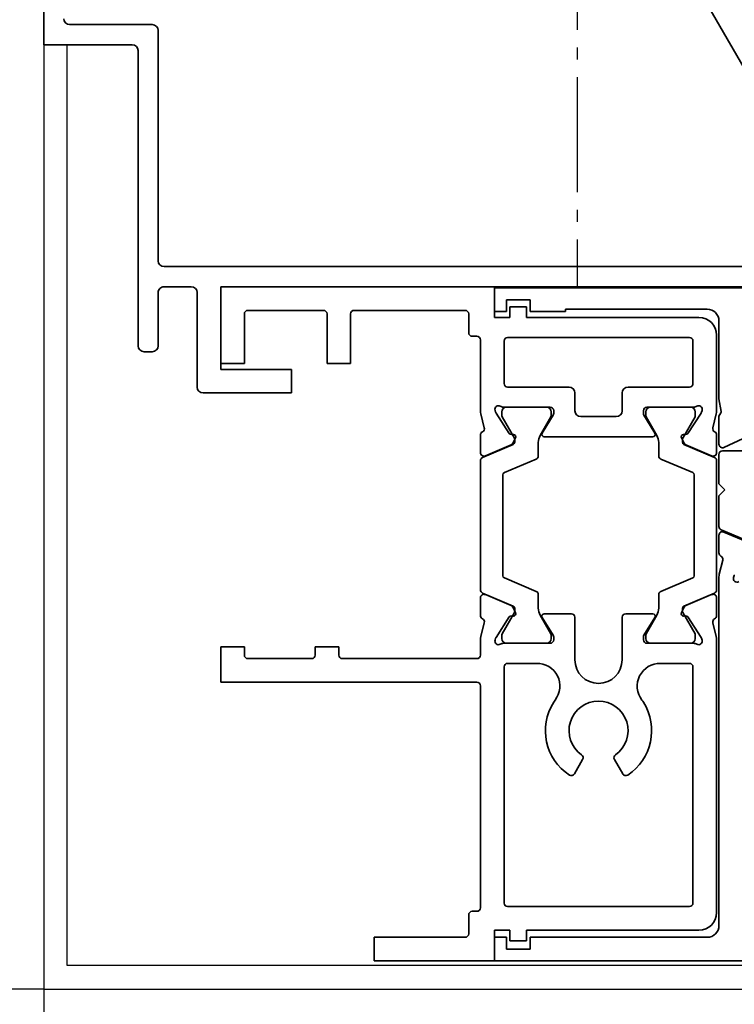
# Model space of a CAD drawing. Units: millimetres. Extents: x 0 to 1189, y 0 to 9375.
# Drawn here: x 514 to 575, y 4126 to 4209 of the extents above; entities that cross this region are included whole.
import ezdxf

# ---------------------------------------------------------------- set-up
doc = ezdxf.new("R2010")
doc.units = ezdxf.units.MM
doc.linetypes.add('BLOCK_32553400120_Pfostenprofil Wandmontage$0$AM_DIN_G_W050', pattern=[13.75, 9.75, -1.5, 1, -1.5])
for name, color, linetype in [('BLOCK_25840401140_cover 1leaf wall$0$BLOCK_25840401140_cover 1leaf wall', 3, 'Continuous'), ('BLOCK_32552500120_Vertikalprofil HSK Male schubweich 1flg.$0$BLOCK_32552500120_Vertikalprofil HSK Male schubweich', 3, 'Continuous'), ('BLOCK_32553300120_Adapterprofil HSK 1-fl$0$BLOCK_32553300120_Adapterprofil HSK 1-fl.', 3, 'Continuous'), ('BLOCK_32553400120_Pfostenprofil Wandmontage$0$BLOCK_32553400120_Pfostenprofil Wandmontage', 3, 'Continuous'), ('Konstruktion', 31, 'Continuous'), ('Mass', 7, 'Continuous'), ('XREF Pro Green RC 2 VP HSK Anlaufprofil Seitenwand$0$Duenn', 7, 'Continuous')]:
    doc.layers.add(name, color=color, linetype=linetype)
doc.layers.add('BLOCK_32553400120_Pfostenprofil Wandmontage$0$AM_7', color=4, linetype='BLOCK_32553400120_Pfostenprofil Wandmontage$0$AM_DIN_G_W050', lineweight=25)
doc.styles.add('Bemassungstext (DORMA)', font='isocpeur.ttf')
doc.dimstyles.new('DORMA_M', dxfattribs={"dimtxt": 3.5, "dimasz": 2.5, "dimexe": 2, "dimexo": 0, "dimgap": 1.5, "dimtad": 1, "dimdec": 8, "dimtxsty": 'Bemassungstext (DORMA)', "dimcen": 0.1, "dimclrt": 256, "dimadec": 8, "dimazin": 2, "dimtfac": 1, "dimtdec": 8, "dimtmove": 0, "dimatfit": 3, "dimfxl": 1, "dimtolj": 1, "dimarcsym": 0})

# ---------------------------------------------------------------- blocks, each defined once
blk = doc.blocks.new('BLOCK_32553300120_Adapterprofil HSK 1-fl$0$32553300120')
at = {"layer": 'BLOCK_32553300120_Adapterprofil HSK 1-fl$0$BLOCK_32553300120_Adapterprofil HSK 1-fl.', "color": 3, "linetype": 'Continuous', "lineweight": 35}
for p, q in [((0, 0), (0, 6.5)), ((23.2, 6.5), (0, 6.5)), ((23.2, 3.9), (23.2, 6.5)), ((2, 4.2), (2, 0)), ((8.7, 4.5), (2.3, 4.5)), ((9, 4.2), (9, 0)), ((11, 4.2), (11, 0)), ((20.7, 4.5), (11.3, 4.5)), ((21, 4.2), (21, 2.6)), ((24.5, 3.9), (24.5, 4.8)), ((24.5, 4.8), (25.9, 4.8)), ((25.9, 3.9), (25.9, 4.8)), ((24.5, 3.9), (23.2, 3.9)), ((40.5, 3.9), (25.9, 3.9)), ((21.7, 2.3), (21.3, 2.3)), ((22, -4.027), (22, 2)), ((24, -1.7), (24, 1.9)), ((39.7, 2.2), (24.3, 2.2)), ((40, -1.7), (40, 1.9)), ((42, 2.4), (42, -4.027)), ((0, 0), (2, 0)), ((9, 0), (11, 0)), ((24.3, -2), (29.5, -2)), ((30, -4), (30, -2.5)), ((34, -2.5), (34, -4)), ((39.7, -2), (34.5, -2)), ((23.235, -3.973), (23.285, -4.129)), ((23.941, -3.7), (27.9, -3.7)), ((28.2, -4), (28.2, -4.221)), ((35.8, -4), (35.8, -4.221)), ((40.059, -3.7), (36.1, -3.7)), ((40.765, -3.973), (40.715, -4.129)), ((22.322, -5.441), (22.03, -4.269)), ((24.442, -5.929), (23.319, -4.199)), ((27.229, -5.896), (28.156, -4.377)), ((33.5, -4.5), (30.5, -4.5)), ((36.771, -5.896), (35.844, -4.377)), ((39.558, -5.929), (40.681, -4.199)), ((41.678, -5.441), (41.97, -4.269)), ((22, -6.05), (22, -7.55)), ((24.789, -6.01), (24.621, -6.02)), ((24.978, -6.301), (24.743, -6.763)), ((36.6, -6.2), (27.4, -6.2)), ((39.022, -6.301), (39.257, -6.763)), ((39.211, -6.01), (39.379, -6.02)), ((42, -6.05), (42, -7.55)), ((22.417, -7.826), (24.593, -6.903)), ((41.583, -7.826), (39.407, -6.903)), ((22, -21.35), (22, -19.85)), ((22.417, -19.574), (24.593, -20.497)), ((41.583, -19.574), (39.407, -20.497)), ((42, -21.35), (42, -19.85)), ((24.978, -21.099), (24.743, -20.637)), ((39.022, -21.099), (39.257, -20.637)), ((24.442, -21.471), (23.319, -23.201)), ((24.789, -21.39), (24.621, -21.38)), ((27.229, -21.504), (28.156, -23.023)), ((29.7, -21.2), (27.4, -21.2)), ((30, -25.1), (30, -21.5)), ((34, -25.1), (34, -21.5)), ((34.3, -21.2), (36.6, -21.2)), ((36.771, -21.504), (35.844, -23.023)), ((39.211, -21.39), (39.379, -21.38)), ((39.558, -21.471), (40.681, -23.201)), ((22.322, -21.959), (22.03, -23.131)), ((41.678, -21.959), (41.97, -23.131)), ((23.235, -23.427), (23.285, -23.271)), ((28.2, -23.4), (28.2, -23.179)), ((35.8, -23.4), (35.8, -23.179)), ((40.765, -23.427), (40.715, -23.271)), ((0, -27), (0, -24)), ((0, -24), (2, -24)), ((2, -24.7), (2, -24)), ((8, -24.7), (8, -24)), ((8, -24), (10, -24)), ((10, -24.7), (10, -24)), ((22, -24.7), (22, -23.373)), ((23.941, -23.7), (27.9, -23.7)), ((40.059, -23.7), (36.1, -23.7)), ((42, -23.373), (42, -46.5)), ((2.3, -25), (7.7, -25)), ((21.7, -25), (10.3, -25)), ((24, -45.7), (24, -25.7)), ((26.7, -25.4), (24.3, -25.4)), ((39.7, -25.4), (37.3, -25.4)), ((40, -45.7), (40, -25.7)), ((21.7, -27), (0, -27)), ((22, -46.1), (22, -27.3)), ((29.953, -34.76), (30.655, -33.544)), ((33.345, -33.544), (34.047, -34.76)), ((21.3, -46.4), (21.7, -46.4)), ((24.3, -46), (39.7, -46)), ((21, -48.3), (21, -46.7)), ((23.2, -48), (24.5, -48)), ((23.2, -48), (23.2, -50.6)), ((24.5, -48), (24.5, -48.9)), ((25.9, -48), (40.5, -48)), ((25.9, -48), (25.9, -48.9)), ((13, -48.6), (20.7, -48.6)), ((13, -48.6), (13, -50.6)), ((24.5, -48.9), (25.9, -48.9)), ((13, -50.6), (23.2, -50.6))]:
    blk.add_line(p, q, dxfattribs=at)
at = {"layer": 'BLOCK_32553300120_Adapterprofil HSK 1-fl$0$BLOCK_32553300120_Adapterprofil HSK 1-fl.', "color": 8, "linetype": 'Continuous', "lineweight": 35}
for p, q in [((23.81, -4.344), (23.81, -4.1)), ((24.2, -3.71), (27.6, -3.71)), ((27.99, -4.1), (27.99, -4.344)), ((36.01, -4.1), (36.01, -4.344)), ((39.8, -3.71), (36.4, -3.71)), ((40.19, -4.344), (40.19, -4.1)), ((24.873, -6.319), (23.827, -4.506)), ((27.973, -4.506), (27.061, -6.087)), ((36.027, -4.506), (36.939, -6.087)), ((39.127, -6.319), (40.173, -4.506)), ((24.9, -6.668), (24.9, -6.419)), ((39.1, -6.668), (39.1, -6.419)), ((22.183, -7.953), (24.778, -6.852)), ((26.9, -6.687), (26.9, -7.817)), ((37.1, -6.687), (37.1, -7.817)), ((41.817, -7.953), (39.222, -6.852)), ((22, -8.23), (22, -19.17)), ((26.717, -8.093), (24.022, -9.237)), ((37.283, -8.093), (39.978, -9.237)), ((42, -19.17), (42, -8.23)), ((23.9, -17.979), (23.9, -9.421)), ((40.1, -9.421), (40.1, -17.979)), ((26.717, -19.307), (24.022, -18.163)), ((37.283, -19.307), (39.978, -18.163)), ((22.183, -19.447), (24.778, -20.548)), ((26.9, -20.713), (26.9, -19.583)), ((37.1, -20.713), (37.1, -19.583)), ((41.817, -19.447), (39.222, -20.548)), ((24.9, -20.732), (24.9, -20.981)), ((39.1, -20.732), (39.1, -20.981)), ((24.873, -21.081), (23.827, -22.894)), ((27.973, -22.894), (27.061, -21.313)), ((36.027, -22.894), (36.939, -21.313)), ((39.127, -21.081), (40.173, -22.894)), ((23.81, -23.056), (23.81, -23.3)), ((27.99, -23.3), (27.99, -23.056)), ((36.01, -23.3), (36.01, -23.056)), ((40.19, -23.056), (40.19, -23.3)), ((24.2, -23.69), (27.6, -23.69)), ((39.8, -23.69), (36.4, -23.69))]:
    blk.add_line(p, q, dxfattribs=at)
at = {"layer": 'BLOCK_32553300120_Adapterprofil HSK 1-fl$0$BLOCK_32553300120_Adapterprofil HSK 1-fl.', "color": 3, "linetype": 'Continuous', "lineweight": 35}
for centre, radius, start, end in [((2.3, 4.2), 0.3, 90, 180), ((8.7, 4.2), 0.3, 0, 90), ((11.3, 4.2), 0.3, 90, 180), ((20.7, 4.2), 0.3, 0, 90), ((40.5, 2.4), 1.5, 0, 90), ((21.3, 2.6), 0.3, 180, 270), ((21.7, 2), 0.3, 0, 90), ((24.3, 1.9), 0.3, 90, 180), ((39.7, 1.9), 0.3, 0, 90), ((24.3, -1.7), 0.3, 180, 270), ((29.5, -2.5), 0.5, 0, 90), ((34.5, -2.5), 0.5, 90, 180), ((39.7, -1.7), 0.3, 270, 0), ((23, -4.027), 1, 180, 194), ((23.52, -3.88), 0.3, 58.21167, 198), ((23.571, -4.036), 0.3, 198, 213), ((23.941, -3.2), 0.5, 238.21167, 270), ((27.9, -4), 0.3, 0, 90), ((30.5, -4), 0.5, 180, 270), ((33.5, -4), 0.5, 270, 0), ((36.1, -4), 0.3, 90, 180), ((40.059, -3.2), 0.5, 270, 301.78833), ((40.48, -3.88), 0.3, 342, 121.78833), ((40.429, -4.036), 0.3, 327, 342), ((41, -4.027), 1, 346, 0), ((27.9, -4.221), 0.3, 328.6, 0), ((36.1, -4.221), 0.3, 180, 211.4), ((22.3, -6.05), 0.3, 116.65394, 180), ((22.031, -5.514), 0.3, 296.65394, 14), ((41.969, -5.514), 0.3, 166, 243.34606), ((41.7, -6.05), 0.3, 0, 63.34606), ((24.61, -5.82), 0.2, 213, 273.20069), ((24.8, -6.21), 0.2, 333, 93.20069), ((27.4, -6), 0.2, 148.6, 270), ((36.6, -6), 0.2, 270, 31.4), ((39.2, -6.21), 0.2, 86.79931, 207), ((39.39, -5.82), 0.2, 266.79931, 327), ((24.476, -6.627), 0.3, 293, 333), ((39.524, -6.627), 0.3, 207, 247), ((22.3, -7.55), 0.3, 180, 293), ((41.7, -7.55), 0.3, 247, 0), ((22.3, -19.85), 0.3, 67, 180), ((41.7, -19.85), 0.3, 0, 113), ((24.476, -20.773), 0.3, 27, 67), ((39.524, -20.773), 0.3, 113, 153), ((22.3, -21.35), 0.3, 180, 243.34606), ((22.031, -21.886), 0.3, 346, 63.34606), ((24.61, -21.58), 0.2, 86.79931, 147), ((24.8, -21.19), 0.2, 266.79931, 27), ((27.4, -21.4), 0.2, 90, 211.4), ((29.7, -21.5), 0.3, 0, 90), ((34.3, -21.5), 0.3, 90, 180), ((36.6, -21.4), 0.2, 328.6, 90), ((39.2, -21.19), 0.2, 153, 273.20069), ((39.39, -21.58), 0.2, 33, 93.20069), ((41.969, -21.886), 0.3, 116.65394, 194), ((41.7, -21.35), 0.3, 296.65394, 0), ((23, -23.373), 1, 166, 180), ((23.571, -23.364), 0.3, 147, 162), ((27.9, -23.179), 0.3, 0, 31.4), ((36.1, -23.179), 0.3, 148.6, 180), ((40.429, -23.364), 0.3, 18, 33), ((41, -23.373), 1, 0, 14), ((23.52, -23.52), 0.3, 162, 301.78833), ((23.941, -24.2), 0.5, 90, 121.78833), ((27.9, -23.4), 0.3, 270, 0), ((36.1, -23.4), 0.3, 180, 270), ((40.059, -24.2), 0.5, 58.21167, 90), ((40.48, -23.52), 0.3, 238.21167, 18), ((2.3, -24.7), 0.3, 180, 270), ((7.7, -24.7), 0.3, 270, 0), ((10.3, -24.7), 0.3, 180, 270), ((21.7, -24.7), 0.3, 270, 0), ((24.3, -25.7), 0.3, 90, 180), ((26.7, -26.9), 1.5, 88.20895, 90), ((26.8, -27.325), 1.925, 322.26879, 91.58081), ((32, -25.1), 2, 180, 0), ((37.2, -27.325), 1.925, 88.41919, 217.73121), ((37.3, -26.9), 1.5, 90, 91.79105), ((39.7, -25.7), 0.3, 0, 90), ((21.7, -27.3), 0.3, 0, 90), ((32, -31.1), 4.5, 147.61246, 236.68803), ((29.509, -29.422), 1.5, 142.26879, 150.78465), ((32, -31.1), 2.5, 304.97142, 235.02858), ((32, -31.1), 4.5, 303.31197, 32.38754), ((34.491, -29.422), 1.5, 29.21535, 37.73121), ((30.395, -33.394), 0.3, 330, 55.02858), ((33.605, -33.394), 0.3, 124.97142, 210), ((29.693, -34.61), 0.3, 236.68803, 330), ((34.307, -34.61), 0.3, 210, 303.31197), ((24.3, -45.7), 0.3, 180, 270), ((39.7, -45.7), 0.3, 270, 0), ((21.3, -46.7), 0.3, 90, 180), ((21.7, -46.1), 0.3, 270, 0), ((40.5, -46.5), 1.5, 270, 0), ((20.7, -48.3), 0.3, 270, 0)]:
    blk.add_arc(centre, radius, start, end, dxfattribs=at)
at = {"layer": 'BLOCK_32553300120_Adapterprofil HSK 1-fl$0$BLOCK_32553300120_Adapterprofil HSK 1-fl.', "color": 8, "linetype": 'Continuous', "lineweight": 35}
for centre, radius, start, end in [((24.2, -4.1), 0.39, 90, 180), ((27.6, -4.1), 0.39, 0, 90), ((36.4, -4.1), 0.39, 90, 180), ((39.8, -4.1), 0.39, 0, 90), ((24, -4.406), 0.2, 161.80513, 210), ((27.8, -4.406), 0.2, 330, 18.19487), ((36.2, -4.406), 0.2, 161.80513, 210), ((40, -4.406), 0.2, 330, 18.19487), ((24.7, -6.668), 0.2, 293, 0), ((28.1, -6.687), 1.2, 150, 180), ((35.9, -6.687), 1.2, 0, 30), ((39.3, -6.419), 0.2, 150, 180), ((39.3, -6.668), 0.2, 180, 247), ((22.3, -8.23), 0.3, 113, 180), ((26.6, -7.817), 0.3, 293, 0), ((37.4, -7.817), 0.3, 180, 247), ((41.7, -8.23), 0.3, 0, 67), ((24.1, -9.421), 0.2, 113, 180), ((39.9, -9.421), 0.2, 0, 67), ((24.1, -17.979), 0.2, 180, 247), ((39.9, -17.979), 0.2, 293, 0), ((22.3, -19.17), 0.3, 180, 247), ((41.7, -19.17), 0.3, 293, 0), ((26.6, -19.583), 0.3, 0, 67), ((37.4, -19.583), 0.3, 113, 180), ((24.7, -20.732), 0.2, 0, 67), ((28.1, -20.713), 1.2, 180, 210), ((35.9, -20.713), 1.2, 330, 0), ((39.3, -20.732), 0.2, 113, 180), ((24.7, -20.981), 0.2, 330, 0), ((39.3, -20.981), 0.2, 180, 210), ((24, -22.994), 0.2, 150, 198.19487), ((24.2, -23.3), 0.39, 180, 270), ((27.6, -23.3), 0.39, 270, 0), ((27.8, -22.994), 0.2, 341.80513, 30), ((36.2, -22.994), 0.2, 150, 198.19487), ((36.4, -23.3), 0.39, 180, 270), ((39.8, -23.3), 0.39, 270, 0), ((40, -22.994), 0.2, 341.80513, 30)]:
    blk.add_arc(centre, radius, start, end, dxfattribs=at)
at = {"layer": 'BLOCK_32553300120_Adapterprofil HSK 1-fl$0$BLOCK_32553300120_Adapterprofil HSK 1-fl.', "color": 7, "linetype": 'Continuous', "lineweight": 35}
blk.add_arc((24.7, -6.419), 0.2, 0, 30, dxfattribs=at)
blk = doc.blocks.new('BLOCK_32553300120_Adapterprofil HSK 1-fl')
at = {"layer": 'BLOCK_32553300120_Adapterprofil HSK 1-fl$0$BLOCK_32553300120_Adapterprofil HSK 1-fl.'}
blk.add_blockref('BLOCK_32553300120_Adapterprofil HSK 1-fl$0$32553300120', (0, 0), dxfattribs=at)
blk = doc.blocks.new('BLOCK_32553400120_Pfostenprofil Wandmontage$0$32553400120')
at = {"layer": 'BLOCK_32553400120_Pfostenprofil Wandmontage$0$BLOCK_32553400120_Pfostenprofil Wandmontage', "color": 3, "linetype": 'Continuous', "lineweight": 35}
for p, q in [((28.5, -52.2), (28.5, -100.2)), ((2.75, -60.056), (12.544, -54.401)), ((26.8, -55.7), (26.8, -105)), ((37.5, -94.2), (35.5, -94.2)), ((35.5, -100.2), (35.5, -94.2)), ((37.5, -101.7), (37.5, -94.2)), ((28.5, -100.2), (35.5, -100.2)), ((29, -102.2), (37, -102.2)), ((28.5, -102.7), (28.5, -105)), ((26.3, -105.5), (6.8, -105.5)), ((29, -105.5), (33.5, -105.5)), ((6.3, -106), (6.3, -113)), ((34, -106), (34, -106.7)), ((33.5, -107.2), (8.5, -107.2)), ((8, -107.7), (8, -115.2)), ((0, -115.2), (8, -115.2))]:
    blk.add_line(p, q, dxfattribs=at)
for centre, start, end in [((37, -101.7), 270, 0), ((29, -102.7), 90, 180), ((26.3, -105), 270, 0), ((29, -105), 180, 270), ((6.8, -106), 90, 180), ((33.5, -106), 0, 90), ((33.5, -106.7), 270, 0), ((8.5, -107.7), 90, 180), ((5.8, -113), 270, 0)]:
    blk.add_arc(centre, 0.5, start, end, dxfattribs=at)
blk = doc.blocks.new('BLOCK_32553400120_Pfostenprofil Wandmontage')
at = {"layer": 'BLOCK_32553400120_Pfostenprofil Wandmontage$0$AM_7', "color": 1}
blk.add_line((-70, 3), (-70, -28.5), dxfattribs=at)
at = {"layer": 'BLOCK_32553400120_Pfostenprofil Wandmontage$0$BLOCK_32553400120_Pfostenprofil Wandmontage', "rotation": 270}
blk.add_blockref('BLOCK_32553400120_Pfostenprofil Wandmontage$0$32553400120', (0, 0), dxfattribs=at)
blk = doc.blocks.new('BLOCK_25840401140_cover 1leaf wall$0$25840401140')
at = {"layer": 'BLOCK_25840401140_cover 1leaf wall$0$BLOCK_25840401140_cover 1leaf wall', "color": 3}
for p, q in [((-80, 80), (-80, 0)), ((-78, 80), (-80, 80)), ((-78, 2), (-78, 80)), ((0, 2), (-78, 2)), ((-80, 0), (0, 0))]:
    blk.add_line(p, q, dxfattribs=at)
blk = doc.blocks.new('BLOCK_25840401140_cover 1leaf wall')
at = {"layer": 'BLOCK_25840401140_cover 1leaf wall$0$BLOCK_25840401140_cover 1leaf wall'}
blk.add_blockref('BLOCK_25840401140_cover 1leaf wall$0$25840401140', (0, 0), dxfattribs=at)
blk = doc.blocks.new('BLOCK_32552500120_Vertikalprofil HSK Male schubweich 1flg.$0$32552500120')
at = {"layer": 'BLOCK_32552500120_Vertikalprofil HSK Male schubweich 1flg.$0$BLOCK_32552500120_Vertikalprofil HSK Male schubweich', "color": 3, "linetype": 'Continuous', "lineweight": 35}
for p, q in [((0, 56.8), (0, 54.8)), ((0, 56.8), (57.7, 56.8)), ((1, 55.8), (3, 55.8)), ((1, 54.8), (1, 55.8)), ((3, 55.8), (3, 54.8)), ((0, 54.8), (1, 54.8)), ((3, 54.8), (6, 54.8)), ((6, 55), (18, 55)), ((6, 54.8), (6, 55)), ((19, 54), (19, 47.4)), ((19.189, 46.326), (19, 47.4)), ((19, 45.9), (19, 43.563)), ((19.064, 46.085), (19.16, 46.208)), ((19.427, 43.291), (22.508, 44.728)), ((19.417, 36.126), (21.593, 35.203)), ((19, 34.35), (19, 35.85)), ((19.322, 33.741), (19.03, 32.569)), ((19, 2.8), (19, 32.327)), ((20.235, 32.273), (20.285, 32.429)), ((0, -0.2), (0, 1.8)), ((0, 1.8), (1, 1.8)), ((1, 1.8), (1, 0.8)), ((3, 0.8), (3, 1.8)), ((3, 1.8), (18, 1.8)), ((1, 0.8), (3, 0.8)), ((0, -0.2), (57.7, -0.2))]:
    blk.add_line(p, q, dxfattribs=at)
at = {"layer": 'BLOCK_32552500120_Vertikalprofil HSK Male schubweich 1flg.$0$BLOCK_32552500120_Vertikalprofil HSK Male schubweich', "color": 8, "linetype": 'Continuous', "lineweight": 35}
for p, q in [((19, 40.2), (19, 42.7)), ((19.3, 43), (23.05, 43)), ((19.5, 39.7), (19, 40.2)), ((19, 39.2), (19.5, 39.7)), ((19, 36.599), (19, 39.2)), ((21.678, 35.263), (19.183, 36.322))]:
    blk.add_line(p, q, dxfattribs=at)
at = {"layer": 'BLOCK_32552500120_Vertikalprofil HSK Male schubweich 1flg.$0$BLOCK_32552500120_Vertikalprofil HSK Male schubweich', "color": 3, "linetype": 'Continuous', "lineweight": 35}
for centre, radius, start, end in [((18, 54), 1, 0, 90), ((19.3, 45.9), 0.3, 141.94509, 180), ((19.042, 46.3), 0.15, 321.94509, 10), ((19.3, 43.563), 0.3, 180, 295), ((19.3, 35.85), 0.3, 67, 180), ((19.3, 34.35), 0.3, 180, 243.34606), ((19.031, 33.814), 0.3, 346, 63.34606), ((20, 32.327), 1, 166, 180), ((20.52, 32.18), 0.3, 162, 301.78833), ((20.571, 32.336), 0.3, 147, 162), ((18, 2.8), 1, 270, 0)]:
    blk.add_arc(centre, radius, start, end, dxfattribs=at)
at = {"layer": 'BLOCK_32552500120_Vertikalprofil HSK Male schubweich 1flg.$0$BLOCK_32552500120_Vertikalprofil HSK Male schubweich', "color": 8, "linetype": 'Continuous', "lineweight": 35}
for centre, start, end in [((19.3, 42.7), 90, 180), ((19.3, 36.599), 180, 247)]:
    blk.add_arc(centre, 0.3, start, end, dxfattribs=at)
blk = doc.blocks.new('BLOCK_32552500120_Vertikalprofil HSK Male schubweich 1flg.')
at = {"layer": 'BLOCK_32552500120_Vertikalprofil HSK Male schubweich 1flg.$0$BLOCK_32552500120_Vertikalprofil HSK Male schubweich'}
blk.add_blockref('BLOCK_32552500120_Vertikalprofil HSK Male schubweich 1flg.$0$32552500120', (-60.3, -56.5), dxfattribs=at)
blk = doc.blocks.new('XREF Pro Green RC 2 VP HSK Anlaufprofil Seitenwand')
at = {"layer": 'XREF Pro Green RC 2 VP HSK Anlaufprofil Seitenwand$0$Duenn'}
for name, p in [('BLOCK_32553400120_Pfostenprofil Wandmontage', (0, 0)), ('BLOCK_25840401140_cover 1leaf wall', (-35.2, -88)), ('BLOCK_32553300120_Adapterprofil HSK 1-fl', (-100.2, -35)), ('BLOCK_32552500120_Vertikalprofil HSK Male schubweich 1flg.', (-16.7, -28.9))]:
    blk.add_blockref(name, p, dxfattribs=at)
blk = doc.blocks.new('*D367')
at = {"layer": 'Defpoints', "color": 0, "transparency": 16777216}
for p in [(516.151, 4214.928), (469.966, 4126.928), (516.151, 4126.928)]:
    blk.add_point(p, dxfattribs=at)
at = {"layer": 'Mass', "color": 0, "lineweight": -2, "transparency": 16777216}
for p, q in [((516.151, 4214.928), (465.966, 4214.928)), ((469.966, 4209.928), (469.966, 4131.928)), ((516.151, 4126.928), (465.966, 4126.928))]:
    blk.add_line(p, q, dxfattribs=at)
at = {"layer": 'Mass', "color": 0, "transparency": 16777216}
for points in [[(469.133, 4209.928), (470.8, 4209.928), (469.966, 4214.928)], [(469.133, 4131.928), (470.8, 4131.928), (469.966, 4126.928)]]:
    blk.add_solid(points, dxfattribs=at)
at = {"layer": 'Mass', "transparency": 16777216, "insert": (463.466, 4170.928), "char_height": 7, "attachment_point": 5, "rotation": 90, "style": 'Bemassungstext (DORMA)'}
blk.add_mtext('\\A1;88', dxfattribs=at)
blk = doc.blocks.new('*D368')
at = {"layer": 'Defpoints', "color": 0, "transparency": 16777216}
for p in [(631.351, 4137.254), (516.151, 4127.528), (631.354, 4109.025)]:
    blk.add_point(p, dxfattribs=at)
at = {"layer": 'Mass', "color": 0, "lineweight": -2, "transparency": 16777216}
for p, q in [((631.351, 4137.254), (631.354, 4105.025)), ((516.151, 4127.528), (516.153, 4105.013)), ((521.153, 4109.013), (626.354, 4109.024))]:
    blk.add_line(p, q, dxfattribs=at)
at = {"layer": 'Mass', "color": 0, "transparency": 16777216}
for points in [[(521.153, 4109.846), (521.153, 4108.18), (516.153, 4109.013)], [(626.354, 4109.857), (626.354, 4108.191), (631.354, 4109.025)]]:
    blk.add_solid(points, dxfattribs=at)
at = {"layer": 'Mass', "transparency": 16777216, "insert": (570.753, 4115.518), "char_height": 7, "attachment_point": 5, "rotation": 0.00601, "style": 'Bemassungstext (DORMA)'}
blk.add_mtext('\\A1;115', dxfattribs=at)

msp = doc.modelspace()

# ---------------------------------------------------------------- block references
at = {"layer": 'Konstruktion', "color": 4}
msp.add_blockref('XREF Pro Green RC 2 VP HSK Anlaufprofil Seitenwand', (631.35090235, 4214.92793121), dxfattribs=at)

# ---------------------------------------------------------------- dimensions: what is measured, and where the dimension line sits
at = {"layer": 'Mass'}
dim = msp.add_linear_dim(base=(469.96625448, 4126.9279299), p1=(516.15090314, 4214.92793121), p2=(516.15090027, 4126.9279299), angle=90, dimstyle='DORMA_M', override={"dimdec": 0}, dxfattribs=at)
dim.commit()
dim.dimension.update_dxf_attribs({"geometry": '*D367', "text_midpoint": (463.46625448, 4170.92793056)})
dim = msp.add_linear_dim(base=(631.3538604, 4109.0246399), p1=(516.15090027, 4127.5279316), p2=(631.35090057, 4137.2544741), angle=0.006007319, dimstyle='DORMA_M', override={"dimdec": 0}, dxfattribs=at)
dim.commit()
dim.dimension.update_dxf_attribs({"geometry": '*D368', "text_midpoint": (570.75335131, 4109.01828609), "dimtype": 160})

doc.saveas('drawing.dxf')
